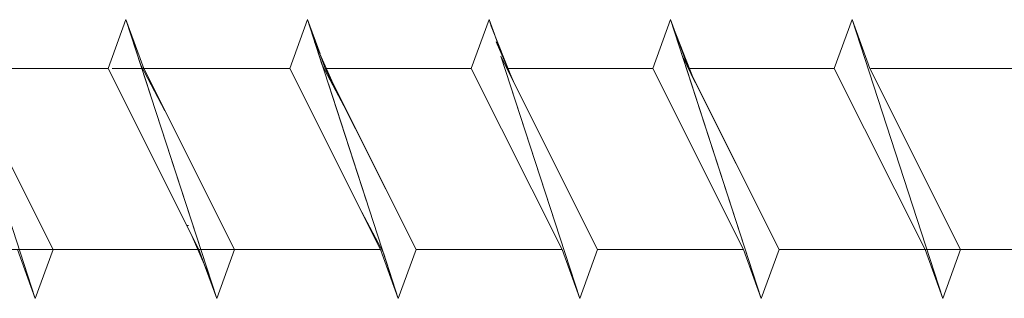
# Model space of a CAD drawing. Units: millimetres. Extents: x 3073 to 4187, y 1894 to 2471.
# Drawn here: x 3269 to 3309, y 2161 to 2172 of the extents above; entities that cross this region are included whole.
import ezdxf

# ---------------------------------------------------------------- set-up
doc = ezdxf.new("R2010")
doc.units = ezdxf.units.MM
doc.layers.get('0').update_dxf_attribs({"lineweight": 5})

msp = doc.modelspace()

# ---------------------------------------------------------------- linework, layer by layer
for p, q in [((3269.494, 2161.056), (3265.809, 2172.395)), ((3273.18, 2172.395), (3272.457, 2170.411)), ((3273.18, 2172.395), (3272.457, 2170.411)), ((3273.18, 2172.395), (3272.457, 2170.411)), ((3273.18, 2172.395), (3272.457, 2170.411)), ((3273.18, 2172.395), (3272.457, 2170.411)), ((3273.18, 2172.395), (3272.457, 2170.411)), ((3273.18, 2172.395), (3273.902, 2170.411)), ((3273.781, 2170.545), (3273.18, 2172.395)), ((3273.18, 2172.395), (3273.902, 2170.411)), ((3273.781, 2170.545), (3273.18, 2172.395)), ((3273.18, 2172.395), (3273.902, 2170.411)), ((3273.781, 2170.545), (3273.18, 2172.395)), ((3273.18, 2172.395), (3273.902, 2170.411)), ((3274.176, 2169.331), (3273.18, 2172.395)), ((3273.18, 2172.395), (3273.902, 2170.411)), ((3276.865, 2161.056), (3273.18, 2172.395)), ((3273.18, 2172.395), (3273.902, 2170.411)), ((3276.016, 2163.667), (3273.18, 2172.395)), ((3280.55, 2172.395), (3279.828, 2170.411)), ((3280.55, 2172.395), (3279.828, 2170.411)), ((3280.55, 2172.395), (3279.828, 2170.411)), ((3280.55, 2172.395), (3279.828, 2170.411)), ((3280.55, 2172.395), (3279.828, 2170.411)), ((3280.55, 2172.395), (3279.828, 2170.411)), ((3280.55, 2172.395), (3279.828, 2170.411)), ((3280.55, 2172.395), (3279.828, 2170.411)), ((3280.55, 2172.395), (3281.273, 2170.411)), ((3281.152, 2170.545), (3280.55, 2172.395)), ((3280.55, 2172.395), (3281.058, 2171.001)), ((3280.55, 2172.395), (3281.273, 2170.411)), ((3281.152, 2170.545), (3280.55, 2172.395)), ((3280.55, 2172.395), (3281.058, 2171.001)), ((3280.55, 2172.395), (3281.273, 2170.411)), ((3281.152, 2170.545), (3280.55, 2172.395)), ((3280.55, 2172.395), (3281.058, 2171.001)), ((3280.55, 2172.395), (3281.273, 2170.411)), ((3281.152, 2170.545), (3280.55, 2172.395)), ((3280.55, 2172.395), (3281.273, 2170.411)), ((3282.951, 2165.007), (3280.55, 2172.395)), ((3287.921, 2172.395), (3287.199, 2170.411)), ((3287.921, 2172.395), (3287.199, 2170.411)), ((3287.921, 2172.395), (3287.199, 2170.411)), ((3287.921, 2172.395), (3287.199, 2170.411)), ((3287.921, 2172.395), (3288.428, 2171.001)), ((3287.921, 2172.395), (3288.137, 2171.802)), ((3288.008, 2172.128), (3287.921, 2172.395)), ((3287.921, 2172.395), (3288.428, 2171.001)), ((3287.921, 2172.395), (3288.137, 2171.802)), ((3288.008, 2172.128), (3287.921, 2172.395)), ((3288.008, 2172.128), (3288.856, 2169.985)), ((3288.008, 2172.128), (3288.856, 2169.985)), ((3295.292, 2172.395), (3294.569, 2170.411)), ((3295.292, 2172.395), (3294.569, 2170.411)), ((3295.292, 2172.395), (3295.507, 2171.802)), ((3295.378, 2172.128), (3295.292, 2172.395)), ((3295.292, 2172.395), (3296.014, 2170.411)), ((3298.977, 2161.056), (3295.292, 2172.395)), ((3295.378, 2172.128), (3296.226, 2169.985)), ((3302.662, 2172.395), (3301.94, 2170.411)), ((3302.662, 2172.395), (3301.94, 2170.411)), ((3302.662, 2172.395), (3303.384, 2170.411)), ((3306.347, 2161.056), (3302.662, 2172.395)), ((3302.662, 2172.395), (3303.384, 2170.411)), ((3306.347, 2161.056), (3302.662, 2172.395)), ((3280.841, 2171.499), (3281.586, 2169.784)), ((3280.841, 2171.499), (3281.586, 2169.784)), ((3280.841, 2171.499), (3281.586, 2169.784)), ((3288.212, 2171.499), (3288.957, 2169.784)), ((3288.212, 2171.499), (3288.957, 2169.784)), ((3291.606, 2161.056), (3288.402, 2170.915)), ((3288.402, 2170.915), (3288.927, 2169.844)), ((3291.606, 2161.056), (3288.402, 2170.915)), ((3288.402, 2170.915), (3288.927, 2169.844)), ((3298.977, 2161.056), (3295.772, 2170.915)), ((3295.772, 2170.915), (3296.297, 2169.844)), ((3273.781, 2170.545), (3274.763, 2168.689)), ((3273.781, 2170.545), (3274.763, 2168.689)), ((3273.781, 2170.545), (3274.763, 2168.689)), ((3281.152, 2170.545), (3282.133, 2168.689)), ((3281.152, 2170.545), (3282.133, 2168.689)), ((3266.531, 2170.411), (3270.217, 2163.04)), ((3266.576, 2170.411), (3272.457, 2170.411)), ((3268.292, 2170.411), (3272.457, 2170.411)), ((3269.368, 2170.411), (3272.457, 2170.411)), ((3270.445, 2170.411), (3272.457, 2170.411)), ((3270.985, 2170.411), (3272.457, 2170.411)), ((3276.143, 2163.04), (3272.457, 2170.411)), ((3276.143, 2163.04), (3272.457, 2170.411)), ((3276.143, 2163.04), (3272.457, 2170.411)), ((3276.143, 2163.04), (3272.457, 2170.411)), ((3276.143, 2163.04), (3272.457, 2170.411)), ((3275.829, 2163.667), (3272.457, 2170.411)), ((3272.613, 2170.411), (3279.828, 2170.411)), ((3273.592, 2170.411), (3279.828, 2170.411)), ((3273.902, 2170.411), (3277.587, 2163.04)), ((3273.902, 2170.411), (3279.828, 2170.411)), ((3273.902, 2170.411), (3277.587, 2163.04)), ((3273.902, 2170.411), (3279.828, 2170.411)), ((3273.902, 2170.411), (3277.587, 2163.04)), ((3273.902, 2170.411), (3279.828, 2170.411)), ((3273.902, 2170.411), (3279.828, 2170.411)), ((3273.902, 2170.411), (3277.587, 2163.04)), ((3278.491, 2170.411), (3273.902, 2170.411)), ((3273.902, 2170.411), (3277.587, 2163.04)), ((3273.902, 2170.411), (3279.828, 2170.411)), ((3273.902, 2170.411), (3277.587, 2163.04)), ((3274.668, 2170.411), (3279.828, 2170.411)), ((3283.513, 2163.04), (3279.828, 2170.411)), ((3283.513, 2163.04), (3279.828, 2170.411)), ((3283.513, 2163.04), (3279.828, 2170.411)), ((3283.513, 2163.04), (3279.828, 2170.411)), ((3283.513, 2163.04), (3279.828, 2170.411)), ((3283.513, 2163.04), (3279.828, 2170.411)), ((3283.513, 2163.04), (3279.828, 2170.411)), ((3283.513, 2163.04), (3279.828, 2170.411)), ((3281.273, 2170.411), (3284.958, 2163.04)), ((3281.273, 2170.411), (3287.199, 2170.411)), ((3281.273, 2170.411), (3284.958, 2163.04)), ((3281.273, 2170.411), (3287.199, 2170.411)), ((3281.273, 2170.411), (3284.958, 2163.04)), ((3281.273, 2170.411), (3287.199, 2170.411)), ((3281.273, 2170.411), (3284.958, 2163.04)), ((3281.273, 2170.411), (3287.199, 2170.411)), ((3281.273, 2170.411), (3287.199, 2170.411)), ((3281.273, 2170.411), (3284.958, 2163.04)), ((3281.314, 2170.411), (3287.199, 2170.411)), ((3281.314, 2170.411), (3287.199, 2170.411)), ((3281.314, 2170.411), (3287.199, 2170.411)), ((3290.884, 2163.04), (3287.199, 2170.411)), ((3290.884, 2163.04), (3287.199, 2170.411)), ((3290.884, 2163.04), (3287.199, 2170.411)), ((3290.884, 2163.04), (3287.199, 2170.411)), ((3288.685, 2170.411), (3294.569, 2170.411)), ((3288.685, 2170.411), (3294.569, 2170.411)), ((3288.687, 2170.411), (3294.569, 2170.411)), ((3288.687, 2170.411), (3294.569, 2170.411)), ((3298.255, 2163.04), (3294.569, 2170.411)), ((3298.255, 2163.04), (3294.569, 2170.411)), ((3296.014, 2170.411), (3299.699, 2163.04)), ((3296.058, 2170.411), (3301.94, 2170.411)), ((3296.058, 2170.411), (3301.94, 2170.411)), ((3305.625, 2163.04), (3301.94, 2170.411)), ((3305.625, 2163.04), (3301.94, 2170.411)), ((3303.384, 2170.411), (3307.07, 2163.04)), ((3303.384, 2170.411), (3307.07, 2163.04)), ((3303.429, 2170.411), (3309.31, 2170.411)), ((3303.429, 2170.411), (3309.31, 2170.411)), ((3305.145, 2170.411), (3309.31, 2170.411)), ((3306.221, 2170.411), (3309.31, 2170.411)), ((3307.838, 2170.411), (3309.31, 2170.411)), ((3284.236, 2161.056), (3281.399, 2169.784)), ((3284.236, 2161.056), (3281.399, 2169.784)), ((3284.236, 2161.056), (3281.399, 2169.784)), ((3281.586, 2169.784), (3284.958, 2163.04)), ((3281.586, 2169.784), (3284.958, 2163.04)), ((3281.586, 2169.784), (3284.958, 2163.04)), ((3291.606, 2161.056), (3288.77, 2169.784)), ((3291.606, 2161.056), (3288.77, 2169.784)), ((3288.856, 2169.985), (3292.328, 2163.04)), ((3288.856, 2169.985), (3292.328, 2163.04)), ((3288.957, 2169.784), (3292.328, 2163.04)), ((3288.957, 2169.784), (3292.328, 2163.04)), ((3296.226, 2169.985), (3299.699, 2163.04)), ((3276.865, 2161.056), (3274.937, 2166.987)), ((3283.634, 2162.906), (3282.653, 2164.761)), ((3275.652, 2164.021), (3275.72, 2164.021)), ((3276.574, 2161.951), (3275.829, 2163.667)), ((3276.143, 2163.04), (3268.292, 2163.04)), ((3269.494, 2161.056), (3268.772, 2163.04)), ((3276.143, 2163.04), (3269.368, 2163.04)), ((3269.494, 2161.056), (3270.217, 2163.04)), ((3276.143, 2163.04), (3270.217, 2163.04)), ((3276.143, 2163.04), (3270.217, 2163.04)), ((3276.143, 2163.04), (3270.445, 2163.04)), ((3276.143, 2163.04), (3270.985, 2163.04)), ((3283.513, 2163.04), (3272.613, 2163.04)), ((3283.513, 2163.04), (3273.592, 2163.04)), ((3283.513, 2163.04), (3274.668, 2163.04)), ((3276.865, 2161.056), (3276.143, 2163.04)), ((3276.865, 2161.056), (3276.143, 2163.04)), ((3276.865, 2161.056), (3276.143, 2163.04)), ((3276.865, 2161.056), (3276.143, 2163.04)), ((3276.865, 2161.056), (3276.143, 2163.04)), ((3276.865, 2161.056), (3277.587, 2163.04)), ((3276.865, 2161.056), (3277.587, 2163.04)), ((3276.865, 2161.056), (3277.587, 2163.04)), ((3276.865, 2161.056), (3277.587, 2163.04)), ((3276.865, 2161.056), (3277.587, 2163.04)), ((3276.865, 2161.056), (3277.587, 2163.04)), ((3283.513, 2163.04), (3277.587, 2163.04)), ((3283.513, 2163.04), (3277.587, 2163.04)), ((3283.513, 2163.04), (3277.587, 2163.04)), ((3283.513, 2163.04), (3277.587, 2163.04)), ((3278.491, 2163.04), (3277.587, 2163.04)), ((3283.513, 2163.04), (3277.587, 2163.04)), ((3284.236, 2161.056), (3283.513, 2163.04)), ((3284.236, 2161.056), (3283.513, 2163.04)), ((3284.236, 2161.056), (3283.513, 2163.04)), ((3284.236, 2161.056), (3283.513, 2163.04)), ((3284.236, 2161.056), (3283.513, 2163.04)), ((3284.236, 2161.056), (3283.634, 2162.906)), ((3284.236, 2161.056), (3284.958, 2163.04)), ((3284.958, 2163.04), (3284.236, 2161.056)), ((3284.236, 2161.056), (3284.958, 2163.04)), ((3284.958, 2163.04), (3284.236, 2161.056)), ((3284.236, 2161.056), (3284.958, 2163.04)), ((3284.958, 2163.04), (3284.236, 2161.056)), ((3284.236, 2161.056), (3284.958, 2163.04)), ((3284.236, 2161.056), (3284.958, 2163.04)), ((3290.884, 2163.04), (3284.958, 2163.04)), ((3290.884, 2163.04), (3284.958, 2163.04)), ((3290.884, 2163.04), (3284.958, 2163.04)), ((3290.884, 2163.04), (3284.958, 2163.04)), ((3290.884, 2163.04), (3284.958, 2163.04)), ((3290.884, 2163.04), (3284.958, 2163.04)), ((3290.884, 2163.04), (3284.958, 2163.04)), ((3290.884, 2163.04), (3284.958, 2163.04)), ((3291.606, 2161.056), (3290.884, 2163.04)), ((3291.606, 2161.056), (3290.884, 2163.04)), ((3292.328, 2163.04), (3291.606, 2161.056)), ((3291.606, 2161.056), (3292.328, 2163.04)), ((3292.328, 2163.04), (3291.606, 2161.056)), ((3291.606, 2161.056), (3292.328, 2163.04)), ((3298.255, 2163.04), (3292.328, 2163.04)), ((3298.255, 2163.04), (3292.328, 2163.04)), ((3298.255, 2163.04), (3292.328, 2163.04)), ((3298.255, 2163.04), (3292.328, 2163.04)), ((3298.977, 2161.056), (3298.255, 2163.04)), ((3298.977, 2161.056), (3298.255, 2163.04)), ((3298.977, 2161.056), (3299.699, 2163.04)), ((3298.977, 2161.056), (3299.699, 2163.04)), ((3305.625, 2163.04), (3299.699, 2163.04)), ((3305.625, 2163.04), (3299.699, 2163.04)), ((3312.996, 2163.04), (3305.145, 2163.04)), ((3306.347, 2161.056), (3305.625, 2163.04)), ((3306.347, 2161.056), (3305.625, 2163.04)), ((3312.996, 2163.04), (3306.221, 2163.04)), ((3306.347, 2161.056), (3307.07, 2163.04)), ((3306.347, 2161.056), (3307.07, 2163.04)), ((3312.996, 2163.04), (3307.07, 2163.04)), ((3312.996, 2163.04), (3307.07, 2163.04)), ((3312.996, 2163.04), (3307.07, 2163.04)), ((3312.996, 2163.04), (3307.838, 2163.04)), ((3276.865, 2161.056), (3276.358, 2162.45)), ((3276.865, 2161.056), (3276.574, 2161.951))]:
    msp.add_line(p, q)

doc.saveas('drawing.dxf')
